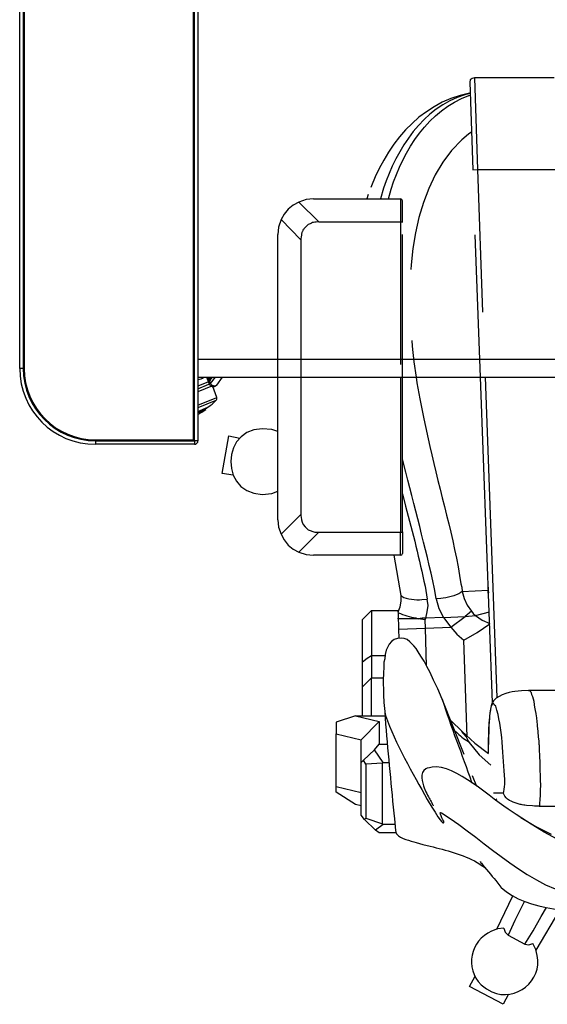
# Model space of a CAD drawing. Extents: x 867.9 to 943.9, y -291.7 to -247.
# Drawn here: x 867.9 to 882.7, y -291.7 to -264.1 of the extents above; entities that cross this region are included whole.
import ezdxf

# ---------------------------------------------------------------- set-up
doc = ezdxf.new("R2010")
doc.units = 0
doc.header["$LTSCALE"] = 8
doc.header["$MEASUREMENT"] = 0
doc.linetypes.add('HIDDEN', pattern=[0.375, 0.25, -0.125])
for name, color, linetype in [('Esports Gaming chair', 7, 'CONTINUOUS'), ('HL', 2, 'HIDDEN'), ('OBJ', 1, 'CONTINUOUS'), ('OL', 1, 'CONTINUOUS')]:
    doc.layers.add(name, color=color, linetype=linetype)

# ---------------------------------------------------------------- blocks, each defined once
blk = doc.blocks.new('Esports-Xpression-chair-38146')
at = {"layer": 'HL', "color": 2, "linetype": 'HIDDEN', "ltscale": 2}
for p, q in [((7.036, -5.825), (6.821, 0)), ((6.95, 0), (7.162, -5.814)), ((9.133, 0), (9.133, -4.346)), ((9.196, -4.357), (9.196, 0)), ((11.985, -3.853), (11.985, 0)), ((12.635, 0), (12.635, -4)), ((11.985, -3.853), (12.541, -4.42)), ((12.614, -4.21), (12.635, -4)), ((9.133, -4.336), (9.133, -4.944)), ((9.133, -4.346), (9.164, -4.346)), ((9.164, -4.346), (9.175, -4.357)), ((9.175, -4.357), (9.196, -4.357)), ((11.482, -4.357), (9.196, -4.357)), ((9.196, -5.007), (9.196, -4.357)), ((12.048, -4.913), (11.482, -4.357)), ((12.457, -4.577), (12.541, -4.42)), ((12.541, -4.42), (12.614, -4.21)), ((12.342, -4.713), (12.457, -4.577)), ((9.133, -4.944), (9.154, -4.986)), ((11.838, -4.986), (12.048, -4.913)), ((12.048, -4.913), (12.205, -4.829)), ((12.205, -4.829), (12.342, -4.713)), ((9.154, -4.986), (9.196, -5.007)), ((11.629, -5.007), (9.196, -5.007)), ((11.629, -5.007), (11.838, -4.986)), ((7.036, -5.825), (-7.036, -5.825)), ((7.162, -5.814), (7.036, -5.825)), ((7.12, -8.404), (7.036, -5.825)), ((7.246, -8.278), (7.162, -5.814)), ((7.235, -8.341), (7.246, -8.278)), ((-7.12, -8.404), (7.12, -8.404)), ((7.12, -8.404), (7.183, -8.383)), ((7.183, -8.383), (7.235, -8.341))]:
    blk.add_line(p, q, dxfattribs=at)
for points in [[(7.476, -6.664), (9.077, -5.141), (9.1, -2.256), (8.755, 0)], [(11.985, -3.895), (11.985, -3.895), (11.985, -3.853), (11.985, -3.853)], [(11.87, -4.199), (11.945, -4.132), (11.972, -4.025), (11.975, -3.927)], [(11.975, -3.927), (11.975, -3.927), (11.985, -3.895), (11.985, -3.895)], [(11.482, -4.357), (11.482, -4.357), (11.524, -4.357), (11.524, -4.357)], [(11.524, -4.357), (11.524, -4.357), (11.555, -4.346), (11.555, -4.346)], [(11.555, -4.346), (11.555, -4.346), (11.597, -4.346), (11.597, -4.346)], [(11.597, -4.346), (11.597, -4.346), (11.629, -4.336), (11.629, -4.336)], [(11.629, -4.336), (11.629, -4.336), (11.66, -4.336), (11.66, -4.336)], [(11.66, -4.336), (11.66, -4.336), (11.691, -4.325), (11.691, -4.325)], [(11.691, -4.325), (11.691, -4.325), (11.723, -4.304), (11.723, -4.304)], [(11.723, -4.304), (11.723, -4.304), (11.786, -4.283), (11.786, -4.283)], [(11.786, -4.283), (11.786, -4.283), (11.87, -4.199), (11.87, -4.199)], [(7.256, -7.974), (8.714, -7.67), (9.634, -6.467), (10.098, -5.122)], [(9.531, -5.007), (9.531, -5.007), (9.458, -5.28), (9.458, -5.28)], [(9.668, -5.3), (9.668, -5.3), (9.752, -5.007), (9.752, -5.007)], [(10.098, -5.122), (10.098, -5.122), (10.14, -5.007), (10.14, -5.007)], [(9.458, -5.28), (9.099, -6.371), (8.41, -7.495), (7.277, -7.901)], [(7.392, -7.922), (8.569, -7.564), (9.3, -6.409), (9.668, -5.3)], [(7.193, -6.884), (7.193, -6.884), (7.288, -6.821), (7.288, -6.821)], [(7.288, -6.821), (7.288, -6.821), (7.476, -6.664), (7.476, -6.664)], [(7.277, -7.901), (7.277, -7.901), (7.235, -7.911), (7.235, -7.911)], [(7.235, -7.964), (7.235, -7.964), (7.392, -7.922), (7.392, -7.922)], [(7.235, -7.974), (7.235, -7.974), (7.256, -7.974), (7.256, -7.974)]]:
    blk.add_open_spline(points, degree=3, dxfattribs=at)
at = {"layer": 'OBJ', "lineweight": 25}
for p, q in [((6.166, 17.317), (6.312, 17.6)), ((6.312, 17.6), (7.256, 17.097)), ((7.256, 17.097), (7.099, 16.814)), ((4.729, 14.958), (5.4, 16.08)), ((5.704, 15.912), (5.474, 15.534)), ((5.589, 15.933), (5.484, 15.891)), ((5.704, 15.912), (5.589, 15.933)), ((6.176, 15.66), (5.704, 15.912)), ((5.474, 15.534), (5.243, 15.136)), ((5.987, 15.251), (6.176, 15.66)), ((6.491, 15.492), (6.04, 14.559)), ((6.26, 15.576), (6.176, 15.66)), ((6.291, 15.461), (6.26, 15.576)), ((5.715, 14.706), (5.987, 15.251)), ((5.243, 15.136), (5.096, 14.884)), ((5.4, 12.609), (4.97, 12.829)), ((9.311, 12.787), (9.794, 12.787)), ((9.678, 12.557), (9.898, 12.714)), ((9.794, 12.787), (9.898, 12.714)), ((9.898, 12.714), (10.203, 12.41)), ((5.82, 12.357), (5.4, 12.609)), ((9.353, 12.557), (9.678, 12.557)), ((9.678, 12.557), (9.699, 12.536)), ((9.699, 12.536), (9.699, 10.837)), ((10.161, 12.378), (9.699, 12.536)), ((5.82, 12.357), (5.83, 12.347)), ((10.203, 12.41), (10.161, 12.378)), ((10.161, 10.858), (10.161, 12.378)), ((10.203, 12.41), (10.297, 12.294)), ((10.297, 12.294), (10.297, 10.805)), ((5.306, 12.043), (4.572, 12.043)), ((5.306, 12.043), (5.316, 12.043)), ((5.316, 12.043), (5.432, 12.043)), ((10.297, 12.032), (10.454, 11.99)), ((10.454, 11.99), (10.999, 11.644)), ((6.585, 11.665), (6.302, 11.665)), ((6.522, 11.854), (6.491, 11.833)), ((6.533, 11.864), (6.522, 11.854)), ((10.297, 11.665), (10.999, 11.497)), ((10.999, 11.644), (10.999, 11.497)), ((7.183, 11.183), (7.057, 11.477)), ((10.999, 11.497), (10.999, 10.009)), ((6.983, 10.596), (6.658, 10.889)), ((9.678, 10.816), (9.51, 10.816)), ((9.699, 10.837), (9.678, 10.816)), ((9.678, 10.816), (9.919, 10.459)), ((9.699, 10.837), (10.161, 10.858)), ((10.161, 10.858), (10.234, 10.753)), ((10.297, 10.805), (10.234, 10.753)), ((10.297, 10.805), (10.297, 10.176)), ((7.109, 10.271), (6.721, 10.564)), ((7.267, 10.25), (6.983, 10.596)), ((7.403, 10.585), (8.021, 9.033)), ((10.234, 10.753), (9.919, 10.459)), ((7.476, 9.935), (7.109, 10.271)), ((9.794, 10.302), (9.563, 10.302)), ((9.919, 10.459), (9.794, 10.302)), ((9.794, 9.662), (9.794, 10.302)), ((7.319, 10.092), (7.413, 7.377)), ((10.297, 10.176), (9.794, 9.662)), ((10.999, 10.009), (10.297, 10.176)), ((10.999, 9.683), (10.999, 10.009)), ((7.77, 9.642), (7.476, 9.935)), ((10.454, 9.505), (10.999, 9.683)), ((10.454, 9.505), (9.626, 9.505)), ((10.454, 9.505), (9.794, 9.662)), ((10.003, 9.505), (10.003, 8.436)), ((10.255, 9.505), (10.255, 8.687)), ((6.616, 9.128), (6.95, 0)), ((6.821, 0), (6.491, 8.991)), ((8.021, 9.044), (8.032, 9.044)), ((-5.086, 8.792), (5.589, 8.792)), ((5.599, 8.792), (5.589, 8.792)), ((10.255, 8.687), (10.003, 8.436)), ((10.255, 8.687), (10.255, 7.985)), ((10.003, 8.436), (9.678, 8.436)), ((10.003, 7.807), (10.003, 8.436)), ((8.462, 8.1), (8.493, 7.041)), ((10.003, 7.807), (9.626, 7.807)), ((10.129, 7.89), (10.003, 7.807)), ((10.003, 6.548), (10.003, 7.807)), ((10.255, 7.985), (10.129, 7.89)), ((10.255, 7.985), (10.255, 6.8)), ((7.413, 7.377), (7.046, 7.167)), ((7.613, 7.209), (7.413, 7.377)), ((7.78, 7.02), (7.613, 7.209)), ((9.248, 7.073), (9.238, 7.335)), ((7.046, 7.167), (6.69, 6.926)), ((6.9, 6.821), (6.69, 6.915)), ((7.78, 7.02), (7.382, 6.716)), ((8.493, 7.041), (7.78, 7.02)), ((7.99, 6.748), (7.78, 7.02)), ((9.248, 7.073), (8.493, 7.041)), ((8.493, 7.041), (8.504, 6.81)), ((9.248, 6.968), (9.248, 7.073)), ((9.259, 6.768), (9.248, 6.968)), ((7.088, 6.685), (6.7, 6.59)), ((7.088, 6.685), (6.9, 6.821)), ((7.382, 6.716), (7.088, 6.685)), ((7.151, 6.632), (7.088, 6.685)), ((7.204, 6.569), (7.151, 6.632)), ((7.204, 6.569), (7.382, 6.716)), ((7.99, 6.748), (7.382, 6.716)), ((7.99, 6.748), (8.483, 6.768)), ((8.116, 6.496), (7.99, 6.748)), ((8.483, 6.768), (8.441, 6.59)), ((8.504, 6.81), (8.483, 6.768)), ((8.483, 6.768), (8.588, 6.768)), ((8.588, 6.768), (8.693, 6.779)), ((9.259, 6.737), (9.259, 6.768)), ((9.259, 6.601), (9.259, 6.737)), ((10.255, 6.8), (10.003, 6.548)), ((7.319, 6.401), (7.204, 6.569)), ((7.403, 6.213), (7.319, 6.401)), ((8.189, 6.223), (8.116, 6.496)), ((8.441, 6.59), (8.42, 6.412)), ((8.42, 6.412), (8.441, 6.234)), ((9.206, 6.443), (9.175, 6.286)), ((9.259, 6.59), (9.206, 6.443)), ((10.003, 6.548), (9.248, 6.548)), ((9.259, 6.59), (9.269, 6.601)), ((7.466, 6.014), (7.403, 6.213)), ((9.175, 6.286), (9.175, 6.129)), ((9.175, 6.129), (9.374, 4.996)), ((6.732, 5.982), (6.721, 6.055)), ((7.099, 5.993), (6.732, 5.982)), ((6.732, 5.972), (6.732, 5.982)), ((6.732, 5.898), (6.732, 5.982)), ((7.466, 6.014), (7.099, 5.993)), ((9.154, 4.986), (9.133, 4.944)), ((9.196, 4.996), (9.154, 4.986)), ((9.196, 4.996), (9.196, 4.346)), ((9.196, 4.996), (11.629, 4.996)), ((11.838, 4.975), (11.629, 4.996)), ((12.048, 4.913), (11.838, 4.975)), ((9.133, 4.336), (9.133, 4.944)), ((12.048, 4.913), (11.482, 4.346)), ((12.205, 4.829), (12.048, 4.913)), ((12.342, 4.713), (12.205, 4.829)), ((12.457, 4.566), (12.342, 4.713)), ((12.541, 4.409), (12.457, 4.566)), ((9.143, 4.346), (9.133, 4.336)), ((9.133, 4.336), (9.133, 0)), ((9.196, 4.346), (9.143, 4.346)), ((11.482, 4.346), (9.196, 4.346)), ((9.196, 0), (9.196, 4.346)), ((12.614, 4.21), (12.541, 4.409)), ((12.635, 4), (12.614, 4.21)), ((12.635, 4), (12.635, 0)), ((11.985, 0), (11.985, 3.853)), ((13.883, 2.752), (14.198, 2.7)), ((14.198, 2.7), (14.009, 1.651)), ((14.009, 1.651), (13.694, 1.714))]:
    blk.add_line(p, q, dxfattribs=at)
for points in [[(6.627, 17.254), (5.958, 17.536), (5.207, 16.946), (5.358, 16.226)], [(6.784, 17.17), (6.784, 17.17), (6.627, 17.254), (6.627, 17.254)], [(6.931, 17.055), (6.931, 17.055), (6.784, 17.17), (6.784, 17.17)], [(6.637, 15.545), (7.235, 15.803), (7.397, 16.586), (6.931, 17.055)], [(5.358, 16.226), (5.358, 16.226), (5.4, 16.059), (5.4, 16.059)], [(5.4, 16.059), (5.4, 16.059), (5.484, 15.891), (5.484, 15.891)], [(6.291, 15.461), (6.291, 15.461), (6.47, 15.482), (6.47, 15.482)], [(6.47, 15.482), (6.47, 15.482), (6.637, 15.545), (6.637, 15.545)], [(6.365, 14.318), (5.637, 15.007), (4.219, 15.015), (3.271, 14.947)], [(8.042, 12.231), (6.735, 13.047), (5.593, 14.359), (4.006, 14.601)], [(6.375, 14.308), (6.375, 14.308), (6.365, 14.318), (6.365, 14.318)], [(6.522, 14.129), (6.522, 14.129), (6.375, 14.308), (6.375, 14.308)], [(6.921, 13.637), (6.822, 13.78), (6.633, 13.99), (6.522, 14.129)], [(6.879, 13.72), (6.879, 13.72), (6.826, 13.762), (6.826, 13.762)], [(7.046, 13.616), (7.046, 13.616), (6.879, 13.72), (6.879, 13.72)], [(6.952, 13.616), (6.952, 13.616), (6.921, 13.637), (6.921, 13.637)], [(6.952, 13.595), (6.952, 13.595), (6.952, 13.616), (6.952, 13.616)], [(6.952, 13.605), (6.952, 13.605), (6.952, 13.595), (6.952, 13.595)], [(8.357, 13.165), (7.921, 13.271), (7.438, 13.396), (7.046, 13.616)], [(3.733, 13.353), (4.547, 13.17), (5.082, 12.829), (5.788, 12.378)], [(8.567, 13.112), (8.567, 13.112), (8.357, 13.165), (8.357, 13.165)], [(8.755, 13.06), (8.755, 13.06), (8.567, 13.112), (8.567, 13.112)], [(9.301, 12.819), (9.182, 12.96), (8.918, 13.008), (8.755, 13.06)], [(9.322, 12.766), (9.322, 12.766), (9.301, 12.819), (9.301, 12.819)], [(9.332, 12.724), (9.332, 12.724), (9.322, 12.766), (9.322, 12.766)], [(9.364, 12.399), (9.364, 12.399), (9.332, 12.724), (9.332, 12.724)], [(7.99, 12.504), (7.99, 12.504), (7.98, 12.494), (7.98, 12.494)], [(7.98, 12.494), (7.98, 12.494), (7.98, 12.462), (7.98, 12.462)], [(7.98, 12.462), (7.98, 12.462), (8.001, 12.42), (8.001, 12.42)], [(8.001, 12.504), (8.001, 12.504), (7.99, 12.504), (7.99, 12.504)], [(8.042, 12.473), (8.042, 12.473), (8.001, 12.504), (8.001, 12.504)], [(8.084, 12.42), (8.084, 12.42), (8.042, 12.473), (8.042, 12.473)], [(5.788, 12.378), (5.788, 12.378), (5.82, 12.357), (5.82, 12.357)], [(5.82, 12.357), (5.82, 12.357), (5.945, 12.273), (5.945, 12.273)], [(5.945, 12.273), (5.945, 12.273), (6.061, 12.2), (6.061, 12.2)], [(6.061, 12.2), (6.647, 11.84), (7.652, 10.854), (8.305, 10.942)], [(8.001, 12.42), (8.001, 12.42), (8.032, 12.368), (8.032, 12.368)], [(8.032, 12.368), (8.032, 12.368), (8.053, 12.315), (8.053, 12.315)], [(8.074, 12.221), (8.074, 12.221), (8.042, 12.231), (8.042, 12.231)], [(8.053, 12.315), (8.053, 12.315), (8.074, 12.263), (8.074, 12.263)], [(8.074, 12.263), (8.074, 12.263), (8.084, 12.231), (8.084, 12.231)], [(8.084, 12.231), (8.084, 12.231), (8.074, 12.221), (8.074, 12.221)], [(8.147, 12.336), (8.147, 12.336), (8.084, 12.42), (8.084, 12.42)], [(8.221, 12.211), (8.221, 12.211), (8.147, 12.336), (8.147, 12.336)], [(8.315, 12.064), (8.315, 12.064), (8.221, 12.211), (8.221, 12.211)], [(9.615, 9.736), (9.529, 10.624), (9.456, 11.513), (9.364, 12.399)], [(5.285, 10.921), (5.272, 11.221), (5.256, 11.685), (5.295, 11.969)], [(5.295, 12.011), (5.295, 12.011), (5.306, 12.043), (5.306, 12.043)], [(5.295, 11.969), (5.295, 11.969), (5.295, 12.011), (5.295, 12.011)], [(5.306, 12.043), (5.306, 12.043), (5.494, 12.032), (5.494, 12.032)], [(5.494, 12.032), (5.494, 12.032), (5.662, 12.022), (5.662, 12.022)], [(5.662, 12.022), (5.662, 12.022), (5.704, 12.011), (5.704, 12.011)], [(5.704, 12.011), (5.704, 12.011), (5.736, 12.011), (5.736, 12.011)], [(5.736, 12.011), (5.736, 12.011), (5.778, 12.001), (5.778, 12.001)], [(5.778, 12.001), (5.778, 12.001), (5.809, 11.99), (5.809, 11.99)], [(5.809, 11.99), (5.809, 11.99), (5.84, 11.99), (5.84, 11.99)], [(5.84, 11.99), (5.84, 11.99), (5.861, 11.98), (5.861, 11.98)], [(5.861, 11.98), (6.005, 11.929), (6.18, 11.896), (6.27, 11.76)], [(8.273, 12.022), (8.273, 12.022), (8.273, 12.032), (8.273, 12.032)], [(8.284, 12.001), (8.284, 12.001), (8.273, 12.022), (8.273, 12.022)], [(8.294, 11.99), (8.294, 11.99), (8.284, 12.001), (8.284, 12.001)], [(8.451, 11.686), (8.398, 11.828), (8.336, 11.873), (8.294, 11.99)], [(8.441, 11.854), (8.441, 11.854), (8.315, 12.064), (8.315, 12.064)], [(6.291, 11.634), (6.278, 11.54), (6.266, 11.447), (6.27, 11.351)], [(6.27, 11.76), (6.27, 11.76), (6.291, 11.707), (6.291, 11.707)], [(6.291, 11.707), (6.291, 11.707), (6.302, 11.665), (6.302, 11.665)], [(6.302, 11.655), (6.302, 11.655), (6.291, 11.634), (6.291, 11.634)], [(6.302, 11.665), (6.302, 11.665), (6.302, 11.655), (6.302, 11.655)], [(9.615, 9.495), (9.343, 10.277), (8.843, 11.126), (8.441, 11.854)], [(8.483, 11.634), (8.483, 11.634), (8.451, 11.686), (8.451, 11.686)], [(8.525, 11.529), (8.525, 11.529), (8.483, 11.634), (8.483, 11.634)], [(6.27, 11.351), (6.27, 11.351), (6.27, 11.288), (6.27, 11.288)], [(7.183, 11.393), (7.183, 11.393), (7.193, 11.372), (7.193, 11.372)], [(7.193, 11.372), (7.452, 10.598), (7.778, 9.82), (8.011, 9.044)], [(8.483, 10.994), (8.667, 11.092), (8.583, 11.385), (8.525, 11.529)], [(6.27, 11.288), (6.318, 10.668), (6.328, 9.817), (6.522, 9.233)], [(5.285, 10.816), (5.285, 10.816), (5.285, 10.921), (5.285, 10.921)], [(5.295, 10.638), (5.295, 10.638), (5.285, 10.816), (5.285, 10.816)], [(8.305, 10.942), (8.305, 10.942), (8.378, 10.963), (8.378, 10.963)], [(8.378, 10.963), (8.378, 10.963), (8.441, 10.973), (8.441, 10.973)], [(8.441, 10.973), (8.441, 10.973), (8.483, 10.994), (8.483, 10.994)], [(5.306, 10.449), (5.306, 10.449), (5.295, 10.638), (5.295, 10.638)], [(6.732, 10.386), (6.732, 10.386), (6.732, 10.554), (6.732, 10.554)], [(6.732, 10.187), (6.732, 10.187), (6.732, 10.554), (6.732, 10.554)], [(5.306, 10.428), (5.306, 10.428), (5.306, 10.449), (5.306, 10.449)], [(5.306, 10.323), (5.306, 10.358), (5.306, 10.393), (5.306, 10.428)], [(5.316, 10.302), (5.316, 10.302), (5.306, 10.323), (5.306, 10.323)], [(5.316, 10.208), (5.316, 10.208), (5.316, 10.302), (5.316, 10.302)], [(6.648, 9.222), (6.73, 9.586), (6.71, 10.016), (6.732, 10.386)], [(7.288, 10.229), (7.288, 10.229), (7.267, 10.25), (7.267, 10.25)], [(7.267, 10.25), (7.267, 10.25), (7.35, 10.082), (7.35, 10.082)], [(7.634, 9.956), (7.526, 10.061), (7.419, 10.156), (7.288, 10.229)], [(5.327, 10.103), (5.327, 10.103), (5.316, 10.208), (5.316, 10.208)], [(5.337, 9.946), (5.337, 9.946), (5.327, 10.103), (5.327, 10.103)], [(6.721, 10.019), (6.721, 10.019), (6.732, 10.187), (6.732, 10.187)], [(6.721, 9.851), (6.721, 9.851), (6.721, 10.019), (6.721, 10.019)], [(7.35, 10.082), (7.35, 10.082), (7.476, 9.946), (7.476, 9.946)], [(7.655, 9.935), (7.655, 9.935), (7.634, 9.956), (7.634, 9.956)], [(5.358, 9.788), (5.358, 9.788), (5.337, 9.946), (5.337, 9.946)], [(5.369, 9.631), (5.369, 9.631), (5.358, 9.788), (5.358, 9.788)], [(6.7, 9.61), (6.7, 9.61), (6.711, 9.683), (6.711, 9.683)], [(6.711, 9.767), (6.711, 9.767), (6.721, 9.851), (6.721, 9.851)], [(6.711, 9.683), (6.711, 9.683), (6.711, 9.767), (6.711, 9.767)], [(9.636, 9.379), (9.636, 9.379), (9.615, 9.736), (9.615, 9.736)], [(5.379, 9.6), (5.379, 9.6), (5.369, 9.631), (5.369, 9.631)], [(5.379, 9.547), (5.379, 9.547), (5.379, 9.6), (5.379, 9.6)], [(5.39, 9.516), (5.39, 9.516), (5.379, 9.547), (5.379, 9.547)], [(5.442, 9.191), (5.434, 9.275), (5.386, 9.431), (5.39, 9.516)], [(6.679, 9.4), (6.679, 9.4), (6.69, 9.421), (6.69, 9.421)], [(6.679, 9.369), (6.679, 9.369), (6.679, 9.4), (6.679, 9.4)], [(6.69, 9.421), (6.69, 9.421), (6.7, 9.516), (6.7, 9.516)], [(6.7, 9.516), (6.7, 9.516), (6.7, 9.61), (6.7, 9.61)], [(9.636, 9.4), (9.636, 9.4), (9.615, 9.495), (9.615, 9.495)], [(9.636, 9.379), (9.636, 9.379), (9.636, 9.4), (9.636, 9.4)], [(5.453, 9.096), (5.453, 9.096), (5.442, 9.191), (5.442, 9.191)], [(5.987, 8.824), (6.161, 8.842), (6.536, 8.946), (6.616, 9.138)], [(6.522, 9.233), (6.522, 9.233), (6.554, 9.201), (6.554, 9.201)], [(6.554, 9.201), (6.554, 9.201), (6.574, 9.17), (6.574, 9.17)], [(6.574, 9.17), (6.574, 9.17), (6.606, 9.17), (6.606, 9.17)], [(6.606, 9.17), (6.606, 9.17), (6.627, 9.191), (6.627, 9.191)], [(6.616, 9.138), (6.616, 9.138), (6.637, 9.18), (6.637, 9.18)], [(6.627, 9.191), (6.627, 9.191), (6.637, 9.222), (6.637, 9.222)], [(6.637, 9.222), (6.637, 9.222), (6.658, 9.264), (6.658, 9.264)], [(6.637, 9.18), (6.637, 9.18), (6.648, 9.222), (6.648, 9.222)], [(6.658, 9.285), (6.658, 9.285), (6.669, 9.306), (6.669, 9.306)], [(6.658, 9.264), (6.658, 9.264), (6.658, 9.285), (6.658, 9.285)], [(6.669, 9.348), (6.669, 9.348), (6.679, 9.369), (6.679, 9.369)], [(6.669, 9.306), (6.669, 9.306), (6.669, 9.348), (6.669, 9.348)], [(9.657, 9.128), (9.657, 9.128), (9.636, 9.379), (9.636, 9.379)], [(9.668, 8.918), (9.668, 8.918), (9.657, 9.128), (9.657, 9.128)], [(5.474, 9.023), (5.474, 9.023), (5.453, 9.096), (5.453, 9.096)], [(5.494, 8.96), (5.494, 8.96), (5.474, 9.023), (5.474, 9.023)], [(5.515, 8.908), (5.515, 8.908), (5.494, 8.96), (5.494, 8.96)], [(5.526, 8.855), (5.526, 8.855), (5.515, 8.908), (5.515, 8.908)], [(5.536, 8.834), (5.536, 8.834), (5.526, 8.855), (5.526, 8.855)], [(8.011, 9.044), (8.011, 9.044), (8.022, 9.033), (8.022, 9.033)], [(8.021, 9.033), (8.021, 9.033), (8.147, 8.75), (8.147, 8.75)], [(8.022, 9.033), (8.022, 9.033), (8.022, 9.044), (8.022, 9.044)], [(9.668, 8.729), (9.668, 8.729), (9.668, 8.918), (9.668, 8.918)], [(5.578, 8.792), (5.578, 8.792), (5.536, 8.834), (5.536, 8.834)], [(5.589, 8.792), (5.589, 8.792), (5.578, 8.792), (5.578, 8.792)], [(5.599, 8.792), (5.599, 8.792), (5.799, 8.803), (5.799, 8.803)], [(5.799, 8.803), (5.799, 8.803), (5.987, 8.824), (5.987, 8.824)], [(8.147, 8.75), (8.147, 8.75), (8.263, 8.499), (8.263, 8.499)], [(9.657, 7.995), (9.654, 8.242), (9.701, 8.475), (9.668, 8.729)], [(8.263, 8.499), (8.263, 8.499), (8.357, 8.289), (8.357, 8.289)], [(8.357, 8.289), (8.357, 8.289), (8.451, 8.121), (8.451, 8.121)], [(8.451, 8.121), (8.451, 8.121), (8.525, 7.974), (8.525, 7.974)], [(8.525, 7.974), (8.525, 7.974), (8.619, 7.828), (8.619, 7.828)], [(8.619, 7.828), (8.619, 7.828), (8.693, 7.712), (8.693, 7.712)], [(9.594, 7.66), (9.594, 7.66), (9.626, 7.786), (9.626, 7.786)], [(9.626, 7.786), (9.626, 7.786), (9.636, 7.901), (9.636, 7.901)], [(9.636, 7.901), (9.636, 7.901), (9.657, 7.995), (9.657, 7.995)], [(8.693, 7.712), (8.693, 7.712), (8.755, 7.618), (8.755, 7.618)], [(8.755, 7.618), (8.755, 7.618), (8.818, 7.544), (8.818, 7.544)], [(8.818, 7.544), (8.818, 7.544), (8.934, 7.429), (8.934, 7.429)], [(9.448, 7.419), (9.448, 7.419), (9.51, 7.492), (9.51, 7.492)], [(9.51, 7.492), (9.51, 7.492), (9.594, 7.66), (9.594, 7.66)], [(8.934, 7.429), (8.934, 7.429), (9.007, 7.366), (9.007, 7.366)], [(9.007, 7.366), (9.007, 7.366), (9.091, 7.335), (9.091, 7.335)], [(9.091, 7.335), (9.091, 7.335), (9.175, 7.324), (9.175, 7.324)], [(9.175, 7.324), (9.175, 7.324), (9.28, 7.335), (9.28, 7.335)], [(9.28, 7.335), (9.28, 7.335), (9.374, 7.366), (9.374, 7.366)], [(9.374, 7.366), (9.374, 7.366), (9.448, 7.419), (9.448, 7.419)], [(8.504, 6.81), (8.504, 6.81), (8.693, 6.779), (8.693, 6.779)], [(8.766, 6.758), (8.766, 6.758), (8.693, 6.779), (8.693, 6.779)], [(8.693, 6.779), (8.878, 6.779), (9.063, 6.779), (9.248, 6.779)], [(9.248, 6.611), (9.11, 6.677), (8.916, 6.735), (8.766, 6.758)], [(9.248, 6.779), (9.248, 6.779), (9.259, 6.779), (9.259, 6.779)], [(9.259, 6.779), (9.259, 6.779), (9.259, 6.768), (9.259, 6.768)], [(9.259, 6.601), (9.259, 6.601), (9.248, 6.611), (9.248, 6.611)], [(6.721, 6.171), (6.721, 6.171), (6.721, 6.16), (6.721, 6.16)], [(6.721, 6.16), (6.721, 6.16), (6.732, 5.982), (6.732, 5.982)], [(7.497, 6.045), (7.659, 6.141), (7.88, 6.188), (8.063, 6.213)], [(8.063, 6.213), (8.063, 6.213), (8.189, 6.223), (8.189, 6.223)], [(8.189, 6.223), (8.189, 6.223), (8.2, 6.16), (8.2, 6.16)], [(8.2, 6.16), (8.423, 4.982), (8.762, 3.837), (9.039, 2.669)], [(8.598, 6.244), (8.598, 6.244), (8.441, 6.234), (8.441, 6.234)], [(8.504, 5.867), (8.504, 5.867), (8.441, 6.234), (8.441, 6.234)], [(9.154, 6.15), (9.028, 6.245), (8.747, 6.249), (8.598, 6.244)], [(9.175, 6.129), (9.175, 6.129), (9.154, 6.15), (9.154, 6.15)], [(6.732, 5.982), (6.732, 5.982), (6.721, 5.982), (6.721, 5.982)], [(6.721, 5.982), (6.721, 5.982), (6.732, 5.982), (6.732, 5.982)], [(7.466, 6.014), (7.466, 6.014), (7.497, 6.045), (7.497, 6.045)], [(7.476, 5.898), (7.476, 5.898), (7.466, 6.013), (7.466, 6.013)], [(7.497, 5.804), (7.497, 5.804), (7.476, 5.898), (7.476, 5.898)], [(8.368, 1.945), (8.092, 3.209), (7.688, 4.525), (7.497, 5.804)], [(9.049, 3.623), (8.849, 4.366), (8.661, 5.113), (8.504, 5.867)], [(11.597, 4.346), (11.597, 4.346), (11.482, 4.346), (11.482, 4.346)], [(11.786, 4.283), (11.786, 4.283), (11.597, 4.346), (11.597, 4.346)], [(11.87, 4.199), (11.87, 4.199), (11.786, 4.283), (11.786, 4.283)], [(11.975, 3.927), (11.971, 4.037), (11.947, 4.117), (11.87, 4.199)], [(12.541, 4.409), (12.541, 4.409), (11.985, 3.853), (11.985, 3.853)], [(11.985, 3.895), (11.985, 3.895), (11.975, 3.927), (11.975, 3.927)], [(11.985, 3.853), (11.985, 3.853), (11.985, 3.895), (11.985, 3.895)], [(9.133, 3.277), (9.133, 3.277), (9.049, 3.623), (9.049, 3.623)], [(12.803, 1.473), (14.333, 1.181), (14.339, 3.553), (12.803, 3.266)], [(12.803, 3.266), (12.803, 3.266), (12.635, 3.203), (12.635, 3.203)], [(9.039, 2.669), (9.039, 2.669), (9.133, 2.302), (9.133, 2.302)], [(8.535, 1.169), (8.535, 1.169), (8.368, 1.945), (8.368, 1.945)], [(12.635, 1.526), (12.635, 1.526), (12.803, 1.473), (12.803, 1.473)], [(8.755, 0), (8.692, 0.415), (8.616, 0.809), (8.535, 1.169)]]:
    blk.add_open_spline(points, degree=3, dxfattribs=at)

msp = doc.modelspace()

# ---------------------------------------------------------------- linework, layer by layer
at = {"layer": 'OL'}
for p, q in [((872.785, -275.888), (872.785, -247.138)), ((872.785, -275.888), (872.785, -247.138)), ((872.81, -275.913), (872.81, -247.113)), ((872.91, -247.113), (872.91, -275.913)), ((867.91, -273.888), (867.91, -249.138)), ((868.01, -249.138), (868.01, -273.888)), ((868.035, -249.138), (868.035, -273.888)), ((868.035, -249.138), (868.035, -273.888)), ((938.91, -273.637), (872.91, -273.637)), ((868.01, -273.888), (867.91, -273.888)), ((872.91, -274.129), (938.91, -274.129)), ((873.204, -274.262), (872.91, -274.384)), ((872.91, -274.453), (873.213, -274.327)), ((873.318, -274.373), (872.91, -274.542)), ((873.149, -274.129), (873.228, -274.32)), ((873.185, -274.129), (873.259, -274.307)), ((873.193, -274.129), (873.227, -274.21)), ((873.198, -274.129), (873.23, -274.208)), ((873.233, -274.207), (873.2, -274.129)), ((873.222, -274.129), (873.251, -274.2)), ((873.23, -274.208), (873.227, -274.21)), ((873.259, -274.307), (873.228, -274.32)), ((873.233, -274.207), (873.251, -274.2)), ((873.263, -274.195), (873.235, -274.129)), ((873.246, -274.129), (873.261, -274.165)), ((873.247, -274.219), (873.259, -274.214)), ((873.251, -274.129), (873.265, -274.163)), ((873.251, -274.2), (873.263, -274.195)), ((873.267, -274.162), (873.253, -274.129)), ((873.259, -274.307), (873.402, -274.129)), ((873.265, -274.163), (873.261, -274.165)), ((873.267, -274.162), (873.285, -274.155)), ((873.275, -274.129), (873.285, -274.155)), ((873.281, -274.173), (873.293, -274.168)), ((873.285, -274.155), (873.297, -274.15)), ((873.297, -274.15), (873.288, -274.129)), ((873.437, -274.349), (873.599, -274.129)), ((873.434, -274.701), (873.325, -274.393)), ((872.91, -274.919), (873.434, -274.701)), ((873.413, -274.786), (872.91, -274.994)), ((872.91, -275.09), (873.19, -274.974)), ((872.91, -275.108), (873.124, -275.019)), ((872.91, -275.13), (873.131, -275.038)), ((873.131, -275.038), (873.124, -275.019)), ((870.035, -275.888), (872.785, -275.888)), ((870.035, -275.888), (872.785, -275.888)), ((870.035, -275.913), (872.81, -275.913)), ((870.035, -275.913), (870.035, -276.013)), ((872.81, -276.013), (870.035, -276.013)), ((872.81, -275.913), (872.81, -276.013)), ((872.91, -275.913), (872.81, -275.913))]:
    msp.add_line(p, q, dxfattribs=at)
for centre, radius, start, end in [((870.035, -273.888), 2.125, 180, 270), ((870.035, -273.888), 2.025, 180, 270), ((870.035, -273.888), 2, 180, 270), ((870.035, -273.888), 2, 180, 270), ((872.91, -273.942), 0.25, 270, 311.7549), ((873.244, -274.399), 0.0787, 100.4258, 112.5227), ((871.042, -272.206), 3.504, 307.816, 312.5917), ((873.36, -274.728), 0.0787, 312.5917, 19.5227), ((870.218, -270.658), 5.26, 300.7806, 303.6354), ((870.218, -270.658), 5.24, 303.6777, 304.5565), ((872.81, -275.913), 0.1, 270, 0)]:
    msp.add_arc(centre, radius, start, end, dxfattribs=at)
for centre, major_axis, start_param in [((873.232, -274.208), (-0.00075, 0.00182), 1.570796), ((873.241, -274.204), (-0.006, 0.0145), 3.14558), ((873.253, -274.199), (-0.006, 0.0145), 3.141593), ((873.266, -274.163), (-0.00075, 0.00182), 1.570796), ((873.275, -274.159), (-0.006, 0.0145), 3.14558), ((873.287, -274.154), (-0.006, 0.0145), 3.141593)]:
    msp.add_ellipse(centre, major_axis=major_axis, ratio=0.690459, start_param=start_param, end_param=4.712389, dxfattribs=at)
for points, knots in [([(873.227, -274.21), (873.228, -274.211), (873.229, -274.214), (873.233, -274.218), (873.238, -274.22), (873.243, -274.22), (873.246, -274.219), (873.247, -274.218)], [0, 0, 0, 0, 0.187617, 0.416833, 0.636364, 0.855246, 1, 1, 1, 1]), ([(873.227, -274.319), (873.232, -274.329), (873.242, -274.348), (873.27, -274.376), (873.309, -274.394), (873.352, -274.398), (873.395, -274.386), (873.426, -274.365), (873.436, -274.349), (873.438, -274.345)], [0, 0, 0, 0, 0.111201, 0.273992, 0.435402, 0.599413, 0.76868, 0.949991, 1, 1, 1, 1]), ([(873.259, -274.307), (873.277, -274.331), (873.305, -274.352), (873.361, -274.374), (873.391, -274.375), (873.424, -274.362), (873.433, -274.355), (873.439, -274.346)], [0, 0, 0, 0, 0.398692, 0.398692, 0.797383, 0.797383, 1, 1, 1, 1]), ([(873.261, -274.165), (873.262, -274.166), (873.263, -274.169), (873.267, -274.172), (873.272, -274.174), (873.277, -274.175), (873.28, -274.174), (873.281, -274.173)], [0, 0, 0, 0, 0.187617, 0.416833, 0.636364, 0.855246, 1, 1, 1, 1])]:
    msp.add_open_spline(points, degree=3, knots=knots, dxfattribs=at)

# ---------------------------------------------------------------- block references
at = {"layer": 'Esports Gaming chair', "rotation": 180}
msp.add_blockref('Esports-Xpression-chair-38146', (887.782, -274.129), dxfattribs=at)

doc.saveas('drawing.dxf')
